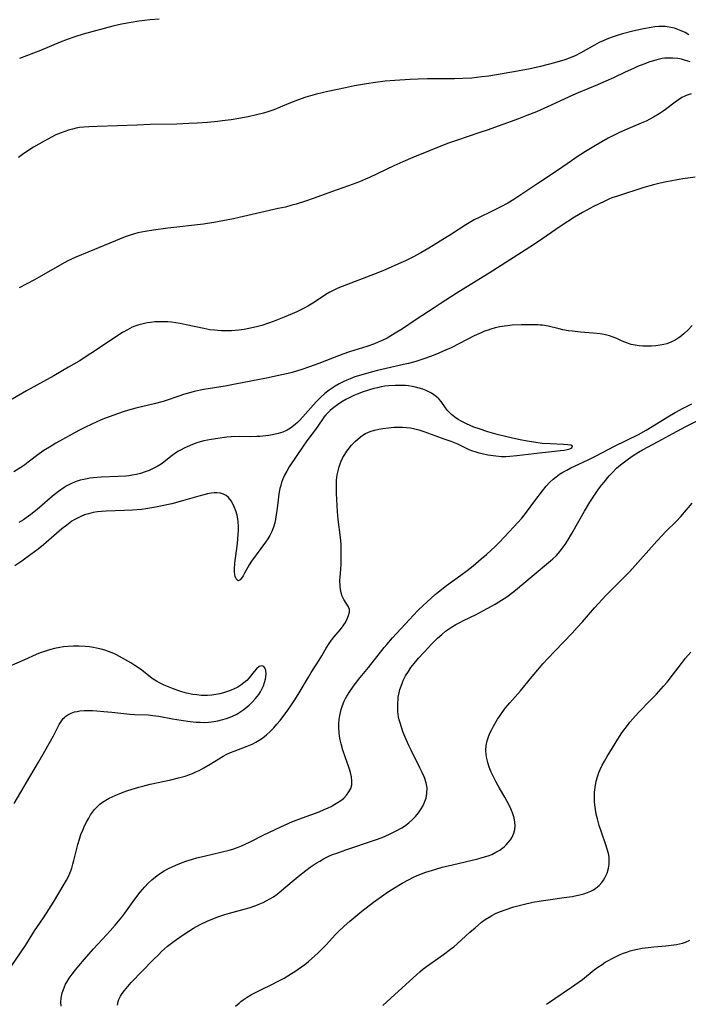
# Model space of a CAD drawing. Units: inches. Extents: x 2039793 to 2045244, y 184422 to 189882.
# Drawn here: x 2040659 to 2040772, y 186682 to 186849 of the extents above; entities that cross this region are included whole.
import ezdxf

# ---------------------------------------------------------------- set-up
doc = ezdxf.new("R2010")
doc.units = ezdxf.units.IN
doc.header["$MEASUREMENT"] = 0
doc.layers.add('c_20_T14S_R18E', color=105, linetype='Continuous')

msp = doc.modelspace()

# ---------------------------------------------------------------- linework, layer by layer
at = {"layer": 'c_20_T14S_R18E'}
for points, elevation in [([(2040772.9, 186836.23), (2040772.07, 186835.96), (2040771.8, 186835.85), (2040771.34, 186835.62), (2040770.76, 186835.25), (2040770.2, 186834.85), (2040768.55, 186833.58), (2040768.15, 186833.3), (2040767.46, 186832.84), (2040766.54, 186832.28), (2040765.91, 186831.95), (2040765.26, 186831.64), (2040764.43, 186831.27), (2040762.16, 186830.34), (2040760.77, 186829.71), (2040759.52, 186829.08), (2040758.86, 186828.73), (2040756.7, 186827.48), (2040755.04, 186826.47), (2040753.46, 186825.46), (2040752.65, 186824.91), (2040750.28, 186823.26), (2040746.95, 186821.08), (2040743.73, 186818.9), (2040742.92, 186818.38), (2040741.86, 186817.76), (2040740.61, 186817.09), (2040739.14, 186816.35), (2040737.02, 186815.32), (2040736.19, 186814.9), (2040735.6, 186814.57), (2040734.78, 186814.08), (2040732.35, 186812.51), (2040728.52, 186810.1), (2040727.15, 186809.31), (2040725.8, 186808.61), (2040724.56, 186808), (2040723.4, 186807.45), (2040721.65, 186806.66), (2040720.48, 186806.17), (2040719.47, 186805.77), (2040713.87, 186803.64), (2040713.15, 186803.34), (2040712.45, 186803.01), (2040711.76, 186802.66), (2040711.12, 186802.29), (2040709.18, 186801.01), (2040708.07, 186800.33), (2040707.44, 186799.99), (2040706.17, 186799.37), (2040705.38, 186799.01), (2040704.06, 186798.44), (2040702.38, 186797.77), (2040701.39, 186797.42), (2040700.26, 186797.06), (2040699.4, 186796.83), (2040698.1, 186796.53), (2040697.3, 186796.37), (2040696.39, 186796.24), (2040695.78, 186796.17), (2040695.17, 186796.13), (2040694.06, 186796.11), (2040693.43, 186796.13), (2040692.83, 186796.17), (2040692.24, 186796.23), (2040691.49, 186796.33), (2040690.46, 186796.51), (2040687.49, 186797.17), (2040686.44, 186797.38), (2040685.72, 186797.49), (2040685.01, 186797.59), (2040684.37, 186797.64), (2040683.69, 186797.68), (2040682.93, 186797.68), (2040682.17, 186797.65), (2040681.45, 186797.57), (2040680.9, 186797.49), (2040680.18, 186797.34), (2040679.47, 186797.15), (2040678.78, 186796.91), (2040678.37, 186796.75), (2040677.53, 186796.33), (2040676.7, 186795.86), (2040675.39, 186795.03), (2040673.15, 186793.51), (2040671.34, 186792.3), (2040669.35, 186791.03), (2040667.6, 186790), (2040665.08, 186788.55), (2040660.48, 186785.97), (2040658.06, 186784.56)], 1034), ([(2040773.57, 186822.12), (2040771.46, 186821.83), (2040769.6, 186821.54), (2040768.44, 186821.32), (2040767.64, 186821.13), (2040766.52, 186820.84), (2040764.91, 186820.37), (2040760.41, 186818.94), (2040759.5, 186818.62), (2040758.99, 186818.41), (2040758.15, 186818.04), (2040756.4, 186817.18), (2040754.5, 186816.17), (2040753.17, 186815.38), (2040752.05, 186814.66), (2040750.89, 186813.88), (2040746.72, 186811), (2040745.62, 186810.28), (2040738.74, 186805.88), (2040735.49, 186803.9), (2040733.17, 186802.43), (2040730.45, 186800.72), (2040729.41, 186800.05), (2040726.4, 186798.03), (2040724.08, 186796.5), (2040722.83, 186795.72), (2040721.46, 186794.92), (2040720.65, 186794.51), (2040719.96, 186794.2), (2040719.33, 186793.95), (2040718.05, 186793.49), (2040715.13, 186792.56), (2040713.98, 186792.17), (2040712.53, 186791.63), (2040709.92, 186790.61), (2040708.36, 186790.03), (2040707.03, 186789.59), (2040705.38, 186789.1), (2040704.73, 186788.94), (2040703.38, 186788.62), (2040701.07, 186788.15), (2040695.78, 186787.11), (2040694.05, 186786.8), (2040690.44, 186786.19), (2040688.84, 186785.86), (2040688.24, 186785.71), (2040687.03, 186785.37), (2040686.21, 186785.09), (2040684.26, 186784.41), (2040683.57, 186784.19), (2040682.07, 186783.77), (2040678.95, 186783.03), (2040677.72, 186782.7), (2040676.81, 186782.42), (2040675.08, 186781.83), (2040673.36, 186781.17), (2040672.47, 186780.79), (2040671.31, 186780.25), (2040670.58, 186779.9), (2040669.32, 186779.25), (2040665.44, 186777.12), (2040664.62, 186776.64), (2040663.42, 186775.88), (2040662.62, 186775.31), (2040660.76, 186773.91), (2040660.16, 186773.47), (2040659.51, 186773.03), (2040658.33, 186772.3)], 1032), ([(2040773.07, 186797.06), (2040772.33, 186796.26), (2040771.66, 186795.62), (2040770.95, 186795.04), (2040770.71, 186794.88), (2040770.16, 186794.55), (2040769.47, 186794.22), (2040768.75, 186793.96), (2040768.28, 186793.83), (2040767.65, 186793.69), (2040766.93, 186793.59), (2040766.2, 186793.53), (2040765.5, 186793.52), (2040764.73, 186793.54), (2040764.07, 186793.6), (2040763.42, 186793.7), (2040762.74, 186793.84), (2040762.14, 186794.03), (2040761.68, 186794.2), (2040761.23, 186794.39), (2040760.32, 186794.83), (2040759.71, 186795.09), (2040759.08, 186795.32), (2040758.63, 186795.43), (2040758.18, 186795.52), (2040757.49, 186795.62), (2040756.33, 186795.73), (2040754.15, 186795.91), (2040752.81, 186796.06), (2040752.15, 186796.15), (2040751.2, 186796.32), (2040750.59, 186796.45), (2040748.7, 186796.9), (2040747.76, 186797.07), (2040747.34, 186797.12), (2040746.96, 186797.15), (2040746.23, 186797.18), (2040745.5, 186797.18), (2040744.22, 186797.15), (2040742.61, 186797.07), (2040741.81, 186796.99), (2040741.33, 186796.93), (2040740.54, 186796.8), (2040739.76, 186796.63), (2040738.99, 186796.42), (2040738.54, 186796.27), (2040737.95, 186796.06), (2040737.36, 186795.82), (2040736.18, 186795.27), (2040733.73, 186793.97), (2040732.31, 186793.27), (2040730.97, 186792.68), (2040730.08, 186792.31), (2040728.83, 186791.81), (2040727.65, 186791.38), (2040726.34, 186790.96), (2040725.08, 186790.62), (2040724.25, 186790.42), (2040719.82, 186789.42), (2040718.77, 186789.15), (2040717.41, 186788.77), (2040716.03, 186788.33), (2040715.21, 186788.02), (2040714.66, 186787.79), (2040714.04, 186787.51), (2040713.36, 186787.17), (2040712.7, 186786.79), (2040712.17, 186786.46), (2040711.65, 186786.11), (2040710.94, 186785.56), (2040710.23, 186784.91), (2040709.84, 186784.52), (2040709.46, 186784.11), (2040707.2, 186781.57), (2040706.66, 186780.99), (2040706.29, 186780.62), (2040705.9, 186780.27), (2040705.15, 186779.68), (2040704.57, 186779.33), (2040703.82, 186779), (2040703.02, 186778.74), (2040702.31, 186778.57), (2040701.43, 186778.41), (2040700.95, 186778.35), (2040699.95, 186778.27), (2040699.44, 186778.24), (2040698.4, 186778.23), (2040696.42, 186778.24), (2040695.07, 186778.18), (2040694.34, 186778.12), (2040692.83, 186777.94), (2040691.73, 186777.76), (2040690.48, 186777.5), (2040689.87, 186777.34), (2040689.26, 186777.16), (2040688.57, 186776.92), (2040687.62, 186776.53), (2040687.12, 186776.29), (2040686.64, 186776.03), (2040686.17, 186775.75), (2040685.75, 186775.48), (2040684.88, 186774.85), (2040683.7, 186773.94), (2040683.22, 186773.6), (2040682.58, 186773.2), (2040681.92, 186772.84), (2040681.2, 186772.51), (2040680.53, 186772.26), (2040679.77, 186772.02), (2040679.05, 186771.84), (2040678.32, 186771.7), (2040677.79, 186771.62), (2040677.26, 186771.56), (2040675.97, 186771.48), (2040673.09, 186771.38), (2040671.81, 186771.27), (2040671.2, 186771.19), (2040670.75, 186771.12), (2040670.15, 186771), (2040669.56, 186770.85), (2040668.72, 186770.57), (2040667.94, 186770.23), (2040667.18, 186769.83), (2040666.84, 186769.63), (2040665.87, 186768.97), (2040665.16, 186768.41), (2040664.45, 186767.82), (2040662.66, 186766.24), (2040661.98, 186765.67), (2040661.22, 186765.07), (2040660.44, 186764.5), (2040659.94, 186764.16), (2040659.15, 186763.68)], 1030), ([(2040666.31, 186681.87), (2040666.29, 186682.62), (2040666.33, 186683.16), (2040666.39, 186683.58), (2040666.53, 186684.15), (2040666.71, 186684.71), (2040666.89, 186685.15), (2040667.09, 186685.58), (2040667.28, 186685.93), (2040667.7, 186686.63), (2040668.18, 186687.3), (2040668.73, 186688.01), (2040669.3, 186688.72), (2040670.27, 186689.84), (2040671.83, 186691.57), (2040674.02, 186693.94), (2040674.61, 186694.6), (2040675.47, 186695.59), (2040676.57, 186696.95), (2040677.08, 186697.63), (2040678.8, 186700), (2040679.68, 186701.13), (2040680.08, 186701.61), (2040680.5, 186702.08), (2040681.07, 186702.68), (2040681.67, 186703.24), (2040682.01, 186703.53), (2040682.49, 186703.91), (2040683.12, 186704.35), (2040683.78, 186704.75), (2040684.47, 186705.14), (2040685.1, 186705.45), (2040685.74, 186705.74), (2040686.41, 186706.02), (2040687.44, 186706.4), (2040688.57, 186706.75), (2040689.26, 186706.94), (2040690.51, 186707.25), (2040693.35, 186707.9), (2040694.74, 186708.26), (2040695.36, 186708.45), (2040696.25, 186708.76), (2040696.84, 186709.01), (2040697.43, 186709.27), (2040698.28, 186709.68), (2040700.64, 186710.84), (2040703.4, 186712.16), (2040704.98, 186712.88), (2040705.94, 186713.27), (2040708.54, 186714.22), (2040709.96, 186714.76), (2040710.84, 186715.12), (2040711.47, 186715.41), (2040712.02, 186715.68), (2040712.63, 186716.02), (2040713.21, 186716.37), (2040713.78, 186716.79), (2040714.12, 186717.08), (2040714.61, 186717.58), (2040715.01, 186718.11), (2040715.31, 186718.7), (2040715.49, 186719.32), (2040715.52, 186719.98), (2040715.44, 186720.66), (2040715.27, 186721.42), (2040715.04, 186722.15), (2040714.35, 186724.08), (2040713.97, 186725.2), (2040713.68, 186726.23), (2040713.52, 186726.95), (2040713.42, 186727.56), (2040713.34, 186728.17), (2040713.3, 186728.88), (2040713.31, 186729.67), (2040713.36, 186730.37), (2040713.47, 186731.06), (2040713.57, 186731.55), (2040713.7, 186732.05), (2040713.94, 186732.76), (2040714.22, 186733.45), (2040714.45, 186733.91), (2040714.66, 186734.31), (2040715.15, 186735.09), (2040715.67, 186735.85), (2040716.64, 186737.12), (2040718.3, 186739.18), (2040720.98, 186742.56), (2040721.42, 186743.08), (2040722.37, 186744.18), (2040725.24, 186747.32), (2040725.86, 186747.99), (2040726.71, 186748.85), (2040728.24, 186750.31), (2040729.57, 186751.5), (2040730.15, 186751.98), (2040731.53, 186753.03), (2040733.95, 186754.78), (2040735.01, 186755.59), (2040736.03, 186756.4), (2040737.38, 186757.55), (2040738.26, 186758.32), (2040739.77, 186759.71), (2040740.39, 186760.32), (2040741.32, 186761.28), (2040743.65, 186763.78), (2040744.25, 186764.46), (2040745.03, 186765.45), (2040746.47, 186767.35), (2040747.73, 186769.06), (2040748.36, 186769.85), (2040748.93, 186770.45), (2040749.54, 186771.02), (2040750.07, 186771.45), (2040750.63, 186771.86), (2040751.17, 186772.21), (2040751.86, 186772.59), (2040752.56, 186772.95), (2040755.38, 186774.26), (2040756.85, 186774.97), (2040759.95, 186776.6), (2040763.99, 186778.62), (2040765.26, 186779.31), (2040766.31, 186779.93), (2040768.97, 186781.57), (2040770.18, 186782.31), (2040771.54, 186783.05), (2040772.99, 186783.8)], 1030), ([(2040675.86, 186682.04), (2040675.98, 186682.68), (2040676.08, 186682.97), (2040676.37, 186683.56), (2040676.65, 186684.02), (2040677.03, 186684.53), (2040677.59, 186685.2), (2040678.2, 186685.86), (2040681.97, 186689.77), (2040682.83, 186690.63), (2040683.32, 186691.1), (2040684.33, 186692), (2040685.42, 186692.86), (2040686.78, 186693.83), (2040687.93, 186694.58), (2040688.74, 186695.06), (2040689.84, 186695.66), (2040691.15, 186696.29), (2040692.18, 186696.72), (2040692.83, 186696.97), (2040694.04, 186697.38), (2040694.78, 186697.59), (2040697.27, 186698.26), (2040698.15, 186698.51), (2040699.25, 186698.88), (2040699.93, 186699.16), (2040700.48, 186699.41), (2040701.02, 186699.69), (2040701.63, 186700.03), (2040702.22, 186700.39), (2040702.84, 186700.82), (2040703.57, 186701.38), (2040704.02, 186701.75), (2040706.06, 186703.5), (2040706.68, 186704.01), (2040707.74, 186704.82), (2040708.46, 186705.36), (2040709.46, 186706.04), (2040710.07, 186706.43), (2040710.7, 186706.79), (2040711.62, 186707.25), (2040712.25, 186707.52), (2040712.94, 186707.78), (2040714.46, 186708.31), (2040719.49, 186710), (2040720.6, 186710.41), (2040721.89, 186710.96), (2040722.99, 186711.51), (2040723.93, 186712.05), (2040724.38, 186712.35), (2040725.13, 186712.89), (2040725.81, 186713.49), (2040726.26, 186713.94), (2040726.78, 186714.58), (2040727.24, 186715.26), (2040727.51, 186715.73), (2040727.74, 186716.22), (2040727.91, 186716.64), (2040728.05, 186717.07), (2040728.21, 186717.88), (2040728.24, 186718.82), (2040728.09, 186719.66), (2040727.86, 186720.37), (2040727.74, 186720.65), (2040727.4, 186721.42), (2040727.02, 186722.2), (2040725.53, 186725.17), (2040725.2, 186725.86), (2040724.69, 186726.99), (2040724.2, 186728.18), (2040723.82, 186729.24), (2040723.66, 186729.79), (2040723.52, 186730.31), (2040723.41, 186730.84), (2040723.34, 186731.25), (2040723.29, 186731.71), (2040723.26, 186732.41), (2040723.27, 186733.12), (2040723.32, 186733.82), (2040723.36, 186734.14), (2040723.5, 186734.91), (2040723.63, 186735.44), (2040723.82, 186736.04), (2040724.05, 186736.64), (2040724.19, 186736.97), (2040724.59, 186737.76), (2040725.06, 186738.52), (2040725.5, 186739.15), (2040726.3, 186740.17), (2040726.78, 186740.74), (2040727.71, 186741.78), (2040729.03, 186743.18), (2040730, 186744.14), (2040730.7, 186744.77), (2040731.34, 186745.3), (2040732.01, 186745.79), (2040732.36, 186746.02), (2040733.11, 186746.47), (2040733.75, 186746.81), (2040734.41, 186747.14), (2040736.51, 186748.15), (2040738.37, 186749.13), (2040739.72, 186749.89), (2040740.36, 186750.26), (2040741.27, 186750.83), (2040741.72, 186751.14), (2040742.68, 186751.84), (2040743.18, 186752.24), (2040746.02, 186754.6), (2040749.08, 186757.2), (2040749.49, 186757.56), (2040750.09, 186758.14), (2040750.43, 186758.51), (2040751.09, 186759.3), (2040751.58, 186759.97), (2040751.99, 186760.59), (2040752.73, 186761.82), (2040754.87, 186765.62), (2040755.76, 186767.12), (2040756.52, 186768.32), (2040757.24, 186769.35), (2040757.78, 186770.07), (2040758.16, 186770.55), (2040759.03, 186771.58), (2040759.53, 186772.12), (2040760.29, 186772.88), (2040760.93, 186773.44), (2040761.61, 186773.98), (2040762.06, 186774.32), (2040762.92, 186774.93), (2040763.98, 186775.61), (2040764.64, 186775.99), (2040767.29, 186777.4), (2040769.8, 186778.79), (2040772, 186779.96), (2040773.78, 186780.86)], 1032), ([(2040703.47, 186769.97), (2040703.34, 186769.47), (2040703.16, 186768.53), (2040703.02, 186767.57), (2040702.8, 186765.67), (2040702.67, 186764.74), (2040702.58, 186764.22), (2040702.46, 186763.65), (2040702.25, 186762.91), (2040701.98, 186762.2), (2040701.65, 186761.53), (2040701.28, 186760.93), (2040700.89, 186760.37), (2040698.54, 186757.19), (2040698.13, 186756.56), (2040697.35, 186755.14), (2040697.1, 186754.7), (2040696.85, 186754.3), (2040696.62, 186754.01), (2040696.27, 186753.86), (2040695.92, 186754.17), (2040695.77, 186754.55), (2040695.69, 186754.93), (2040695.66, 186755.37), (2040695.66, 186755.82), (2040695.73, 186756.8), (2040696.15, 186760.13), (2040696.29, 186761.68), (2040696.31, 186762.38), (2040696.31, 186763.07), (2040696.27, 186763.75), (2040696.2, 186764.31), (2040696.08, 186764.92), (2040695.88, 186765.66), (2040695.62, 186766.35), (2040695.38, 186766.85), (2040695.06, 186767.39), (2040694.62, 186767.91), (2040694.22, 186768.25), (2040693.77, 186768.51), (2040693.28, 186768.68), (2040692.66, 186768.74), (2040692.2, 186768.72), (2040691.73, 186768.66), (2040691.1, 186768.55), (2040690.46, 186768.4), (2040689.59, 186768.18), (2040686.85, 186767.38), (2040685.04, 186766.89), (2040683.15, 186766.46), (2040681.98, 186766.23), (2040680.68, 186766.02), (2040679.92, 186765.92), (2040678.41, 186765.78), (2040677.06, 186765.72), (2040673.94, 186765.63), (2040673.18, 186765.58), (2040672.46, 186765.5), (2040671.77, 186765.39), (2040670.94, 186765.2), (2040670.29, 186764.99), (2040669.65, 186764.74), (2040668.97, 186764.41), (2040668.55, 186764.17), (2040668.14, 186763.91), (2040667.27, 186763.28), (2040666.43, 186762.62), (2040663.32, 186759.95), (2040662.43, 186759.22), (2040661.18, 186758.27), (2040659.67, 186757.19), (2040658.51, 186756.4)], 1028), ([(2040695.82, 186681.84), (2040696.46, 186682.4), (2040696.75, 186682.63), (2040697.14, 186682.92), (2040697.81, 186683.38), (2040698.5, 186683.82), (2040699.42, 186684.32), (2040699.98, 186684.6), (2040702.21, 186685.65), (2040702.72, 186685.91), (2040704.04, 186686.63), (2040705.28, 186687.37), (2040705.87, 186687.74), (2040707.01, 186688.53), (2040707.56, 186688.94), (2040708.16, 186689.42), (2040708.73, 186689.91), (2040709.72, 186690.83), (2040710.72, 186691.81), (2040711.2, 186692.31), (2040712.68, 186693.91), (2040713.19, 186694.44), (2040714.18, 186695.39), (2040715.16, 186696.25), (2040717.19, 186697.93), (2040719.16, 186699.44), (2040720.9, 186700.7), (2040721.53, 186701.13), (2040722.69, 186701.89), (2040724.01, 186702.68), (2040725.19, 186703.31), (2040725.83, 186703.63), (2040726.57, 186703.95), (2040727.29, 186704.25), (2040728.03, 186704.52), (2040729.51, 186705), (2040730.8, 186705.37), (2040732.52, 186705.8), (2040736.79, 186706.8), (2040737.54, 186707), (2040738.58, 186707.33), (2040739.15, 186707.55), (2040739.86, 186707.9), (2040740.52, 186708.29), (2040741.25, 186708.84), (2040741.62, 186709.19), (2040741.96, 186709.55), (2040742.31, 186710), (2040742.6, 186710.47), (2040742.89, 186711.16), (2040743.04, 186711.77), (2040743.1, 186712.4), (2040743.08, 186713.01), (2040742.94, 186713.75), (2040742.69, 186714.57), (2040742.4, 186715.28), (2040742.06, 186715.99), (2040741.79, 186716.51), (2040741.39, 186717.22), (2040740.45, 186718.78), (2040739.91, 186719.75), (2040739.34, 186720.88), (2040739.07, 186721.48), (2040738.75, 186722.28), (2040738.49, 186723.1), (2040738.33, 186723.78), (2040738.22, 186724.45), (2040738.18, 186725.15), (2040738.23, 186725.95), (2040738.41, 186726.79), (2040738.69, 186727.61), (2040738.91, 186728.15), (2040739.18, 186728.69), (2040739.46, 186729.23), (2040740.15, 186730.41), (2040740.58, 186731.07), (2040740.92, 186731.57), (2040741.49, 186732.33), (2040742.24, 186733.22), (2040744.05, 186735.24), (2040744.56, 186735.84), (2040746.02, 186737.67), (2040746.93, 186738.77), (2040747.79, 186739.77), (2040748.66, 186740.72), (2040749.81, 186741.96), (2040752.74, 186744.97), (2040753.63, 186745.92), (2040754.51, 186746.89), (2040756.54, 186749.25), (2040758.52, 186751.39), (2040759.52, 186752.44), (2040761.78, 186754.66), (2040762.5, 186755.39), (2040767.08, 186760.53), (2040768.02, 186761.54), (2040768.52, 186762.05), (2040770.46, 186763.98), (2040771.12, 186764.7), (2040773.04, 186766.97)], 1034)]:
    msp.add_lwpolyline(points, dxfattribs=dict(at, elevation=elevation))
for points in [[(2040772.49, 186846.23, 1038), (2040771.85, 186846.6, 1038), (2040771.19, 186846.92, 1038), (2040770.66, 186847.14, 1038), (2040770.07, 186847.34, 1038), (2040769.47, 186847.49, 1038), (2040768.86, 186847.59, 1038), (2040768.48, 186847.63, 1038), (2040768.05, 186847.64, 1038), (2040767.4, 186847.62, 1038), (2040766.75, 186847.56, 1038), (2040766.1, 186847.47, 1038), (2040764.81, 186847.25, 1038), (2040763.03, 186846.86, 1038), (2040761.25, 186846.39, 1038), (2040760.52, 186846.17, 1038), (2040759.52, 186845.84, 1038), (2040758.9, 186845.6, 1038), (2040758.11, 186845.27, 1038), (2040757.33, 186844.9, 1038), (2040756.54, 186844.48, 1038), (2040754.24, 186843.16, 1038), (2040753.41, 186842.73, 1038), (2040753.01, 186842.54, 1038), (2040752.27, 186842.26, 1038), (2040751.52, 186842.01, 1038), (2040749.79, 186841.5, 1038), (2040747.39, 186840.86, 1038), (2040745.68, 186840.47, 1038), (2040743.52, 186840.06, 1038), (2040738.65, 186839.25, 1038), (2040737.48, 186839.09, 1038), (2040735.78, 186838.91, 1038), (2040734.25, 186838.81, 1038), (2040732.86, 186838.77, 1038), (2040728.31, 186838.77, 1038), (2040726.74, 186838.74, 1038), (2040725.35, 186838.68, 1038), (2040722.76, 186838.51, 1038), (2040721.12, 186838.37, 1038), (2040719.51, 186838.17, 1038), (2040717.97, 186837.93, 1038), (2040715.97, 186837.58, 1038), (2040714.41, 186837.26, 1038), (2040711.41, 186836.62, 1038), (2040709.52, 186836.18, 1038), (2040708.52, 186835.91, 1038), (2040707.69, 186835.66, 1038), (2040706.29, 186835.18, 1038), (2040704.84, 186834.61, 1038), (2040703.39, 186834, 1038), (2040702.29, 186833.56, 1038), (2040701.28, 186833.21, 1038), (2040700.57, 186832.99, 1038), (2040699.36, 186832.66, 1038), (2040697.97, 186832.35, 1038), (2040696.41, 186832.06, 1038), (2040695.09, 186831.86, 1038), (2040694.1, 186831.72, 1038), (2040692.76, 186831.56, 1038), (2040691.06, 186831.4, 1038), (2040689.31, 186831.27, 1038), (2040687.92, 186831.2, 1038), (2040685.89, 186831.13, 1038), (2040681.41, 186831.03, 1038), (2040679.19, 186830.95, 1038), (2040675.86, 186830.81, 1038), (2040672.4, 186830.74, 1038), (2040671.01, 186830.68, 1038), (2040670.15, 186830.61, 1038), (2040669.45, 186830.52, 1038), (2040668.89, 186830.42, 1038), (2040668.23, 186830.28, 1038), (2040667.57, 186830.1, 1038), (2040666.93, 186829.89, 1038), (2040665.97, 186829.51, 1038), (2040665.32, 186829.22, 1038), (2040664.67, 186828.9, 1038), (2040663.45, 186828.25, 1038), (2040661.67, 186827.2, 1038), (2040660.52, 186826.46, 1038), (2040659.82, 186825.97, 1038), (2040659.13, 186825.47, 1038)], [(2040682.9, 186848.87, 1040), (2040681.41, 186848.75, 1040), (2040679.45, 186848.52, 1040), (2040678.18, 186848.33, 1040), (2040676.54, 186848.02, 1040), (2040675.05, 186847.67, 1040), (2040670.08, 186846.31, 1040), (2040668.65, 186845.88, 1040), (2040667.33, 186845.44, 1040), (2040666.16, 186844.99, 1040), (2040662.84, 186843.59, 1040), (2040659.28, 186842.23, 1040)], [(2040772.71, 186841.64, 1036), (2040771.96, 186841.9, 1036), (2040771.24, 186842.11, 1036), (2040770.66, 186842.22, 1036), (2040769.77, 186842.3, 1036), (2040768.88, 186842.29, 1036), (2040768.44, 186842.25, 1036), (2040768.01, 186842.19, 1036), (2040767.09, 186842, 1036), (2040766.5, 186841.83, 1036), (2040765.91, 186841.65, 1036), (2040764.87, 186841.28, 1036), (2040763.8, 186840.84, 1036), (2040763.12, 186840.55, 1036), (2040761.74, 186839.92, 1036), (2040759.76, 186838.97, 1036), (2040758.44, 186838.37, 1036), (2040757.04, 186837.76, 1036), (2040753.77, 186836.4, 1036), (2040752.85, 186836.01, 1036), (2040748.6, 186834.04, 1036), (2040746.71, 186833.21, 1036), (2040745.1, 186832.55, 1036), (2040743.69, 186832.01, 1036), (2040738.36, 186830.08, 1036), (2040737.16, 186829.67, 1036), (2040733.19, 186828.37, 1036), (2040731.67, 186827.81, 1036), (2040725.84, 186825.47, 1036), (2040724.13, 186824.76, 1036), (2040722.61, 186824.07, 1036), (2040718.48, 186822.1, 1036), (2040717.8, 186821.79, 1036), (2040716.79, 186821.36, 1036), (2040714.91, 186820.67, 1036), (2040712.03, 186819.68, 1036), (2040709.15, 186818.61, 1036), (2040707.51, 186818.02, 1036), (2040706.08, 186817.58, 1036), (2040705.37, 186817.38, 1036), (2040704.25, 186817.09, 1036), (2040703.04, 186816.82, 1036), (2040700.08, 186816.18, 1036), (2040696.44, 186815.31, 1036), (2040695.48, 186815.11, 1036), (2040692.14, 186814.49, 1036), (2040690.38, 186814.21, 1036), (2040684.4, 186813.51, 1036), (2040681.97, 186813.19, 1036), (2040680.55, 186812.96, 1036), (2040679.31, 186812.7, 1036), (2040678.54, 186812.5, 1036), (2040678, 186812.33, 1036), (2040677.17, 186812.03, 1036), (2040671.01, 186809.53, 1036), (2040668.83, 186808.59, 1036), (2040667.47, 186807.96, 1036), (2040666.97, 186807.71, 1036), (2040666.03, 186807.21, 1036), (2040662.61, 186805.23, 1036), (2040661.8, 186804.79, 1036), (2040659.21, 186803.41, 1036)], [(2040657.86, 186688.6, 1028), (2040660.29, 186692.11, 1028), (2040661.84, 186694.6, 1028), (2040663.36, 186696.84, 1028), (2040664.26, 186698.21, 1028), (2040665.05, 186699.46, 1028), (2040666.86, 186702.51, 1028), (2040667.24, 186703.18, 1028), (2040667.56, 186703.82, 1028), (2040667.85, 186704.46, 1028), (2040668.12, 186705.22, 1028), (2040668.32, 186705.87, 1028), (2040668.49, 186706.53, 1028), (2040669.15, 186709.22, 1028), (2040669.42, 186710.15, 1028), (2040669.68, 186710.93, 1028), (2040669.97, 186711.67, 1028), (2040670.29, 186712.38, 1028), (2040670.67, 186713.12, 1028), (2040670.99, 186713.68, 1028), (2040671.32, 186714.23, 1028), (2040671.64, 186714.69, 1028), (2040671.98, 186715.13, 1028), (2040672.48, 186715.68, 1028), (2040672.86, 186716.02, 1028), (2040673.32, 186716.38, 1028), (2040673.89, 186716.75, 1028), (2040674.48, 186717.08, 1028), (2040675.44, 186717.54, 1028), (2040676.52, 186717.98, 1028), (2040677.43, 186718.29, 1028), (2040678.34, 186718.59, 1028), (2040679.46, 186718.93, 1028), (2040680.12, 186719.11, 1028), (2040681.41, 186719.44, 1028), (2040684.86, 186720.18, 1028), (2040686.19, 186720.49, 1028), (2040687.3, 186720.81, 1028), (2040687.92, 186721.02, 1028), (2040688.53, 186721.25, 1028), (2040689.11, 186721.5, 1028), (2040689.67, 186721.76, 1028), (2040690.48, 186722.18, 1028), (2040691.53, 186722.79, 1028), (2040692.98, 186723.71, 1028), (2040693.72, 186724.15, 1028), (2040694.37, 186724.5, 1028), (2040694.99, 186724.78, 1028), (2040695.62, 186725.04, 1028), (2040697.8, 186725.87, 1028), (2040698.62, 186726.22, 1028), (2040699.25, 186726.54, 1028), (2040699.85, 186726.89, 1028), (2040700.43, 186727.28, 1028), (2040701.06, 186727.78, 1028), (2040701.66, 186728.33, 1028), (2040702.28, 186728.95, 1028), (2040702.83, 186729.56, 1028), (2040703.35, 186730.2, 1028), (2040704.65, 186731.93, 1028), (2040705.32, 186732.88, 1028), (2040705.85, 186733.69, 1028), (2040706.58, 186734.9, 1028), (2040708.14, 186737.55, 1028), (2040708.63, 186738.34, 1028), (2040709.99, 186740.41, 1028), (2040710.43, 186741.15, 1028), (2040711.18, 186742.47, 1028), (2040711.64, 186743.22, 1028), (2040712.03, 186743.79, 1028), (2040712.43, 186744.29, 1028), (2040713.54, 186745.57, 1028), (2040713.94, 186746.06, 1028), (2040714.16, 186746.38, 1028), (2040714.42, 186746.8, 1028), (2040714.71, 186747.41, 1028), (2040714.94, 186747.99, 1028), (2040715.1, 186748.51, 1028), (2040715.13, 186748.98, 1028), (2040714.96, 186749.45, 1028), (2040714.16, 186750.68, 1028), (2040713.87, 186751.24, 1028), (2040713.68, 186751.78, 1028), (2040713.56, 186752.36, 1028), (2040713.5, 186752.91, 1028), (2040713.49, 186753.9, 1028), (2040713.52, 186754.48, 1028), (2040713.62, 186755.74, 1028), (2040713.68, 186756.66, 1028), (2040713.72, 186758.18, 1028), (2040713.7, 186759.33, 1028), (2040713.67, 186760.01, 1028), (2040713.57, 186761.15, 1028), (2040713.21, 186764.21, 1028), (2040713.1, 186765.55, 1028), (2040712.91, 186768.64, 1028), (2040712.89, 186769.53, 1028), (2040712.89, 186770.24, 1028), (2040712.93, 186770.86, 1028), (2040713.03, 186771.77, 1028), (2040713.16, 186772.46, 1028), (2040713.34, 186773.12, 1028), (2040713.51, 186773.62, 1028), (2040713.71, 186774.11, 1028), (2040713.98, 186774.68, 1028), (2040714.29, 186775.23, 1028), (2040714.63, 186775.76, 1028), (2040714.86, 186776.07, 1028), (2040715.44, 186776.77, 1028), (2040716.06, 186777.41, 1028), (2040716.5, 186777.83, 1028), (2040716.96, 186778.21, 1028), (2040717.5, 186778.58, 1028), (2040717.83, 186778.77, 1028), (2040718.6, 186779.1, 1028), (2040719.33, 186779.33, 1028), (2040720.09, 186779.5, 1028), (2040720.75, 186779.62, 1028), (2040721.68, 186779.74, 1028), (2040722.62, 186779.82, 1028), (2040723.3, 186779.84, 1028), (2040724.04, 186779.82, 1028), (2040724.74, 186779.78, 1028), (2040725.43, 186779.7, 1028), (2040726.16, 186779.57, 1028), (2040726.84, 186779.39, 1028), (2040727.69, 186779.11, 1028), (2040729.51, 186778.43, 1028), (2040731.08, 186777.89, 1028), (2040732.22, 186777.47, 1028), (2040732.8, 186777.24, 1028), (2040733.37, 186776.99, 1028), (2040734.59, 186776.37, 1028), (2040735.19, 186776.1, 1028), (2040735.72, 186775.88, 1028), (2040736.45, 186775.65, 1028), (2040736.99, 186775.49, 1028), (2040737.54, 186775.36, 1028), (2040738.51, 186775.18, 1028), (2040739.83, 186774.99, 1028), (2040740.83, 186774.9, 1028), (2040741.53, 186774.89, 1028), (2040742.24, 186774.92, 1028), (2040743.43, 186775.04, 1028), (2040745.34, 186775.29, 1028), (2040747.26, 186775.52, 1028), (2040750.81, 186775.87, 1028), (2040751.4, 186775.95, 1028), (2040751.93, 186776.05, 1028), (2040752.36, 186776.16, 1028), (2040752.7, 186776.33, 1028), (2040752.82, 186776.62, 1028), (2040752.54, 186776.79, 1028), (2040752.04, 186776.87, 1028), (2040751.28, 186776.93, 1028), (2040749.08, 186777.01, 1028), (2040747.69, 186777.1, 1028), (2040746.28, 186777.28, 1028), (2040745.18, 186777.46, 1028), (2040743.98, 186777.7, 1028), (2040742.66, 186777.98, 1028), (2040741.5, 186778.25, 1028), (2040740.06, 186778.6, 1028), (2040738.5, 186779.04, 1028), (2040737.02, 186779.53, 1028), (2040736.15, 186779.86, 1028), (2040735.54, 186780.11, 1028), (2040734.9, 186780.39, 1028), (2040734.11, 186780.79, 1028), (2040733.5, 186781.14, 1028), (2040732.92, 186781.51, 1028), (2040732.33, 186781.98, 1028), (2040732, 186782.3, 1028), (2040731.7, 186782.64, 1028), (2040731.34, 186783.11, 1028), (2040730.58, 186784.19, 1028), (2040730.23, 186784.62, 1028), (2040729.83, 186784.99, 1028), (2040729.39, 186785.33, 1028), (2040728.95, 186785.6, 1028), (2040728.53, 186785.82, 1028), (2040728.09, 186786.02, 1028), (2040727.49, 186786.26, 1028), (2040726.9, 186786.45, 1028), (2040726.28, 186786.6, 1028), (2040725.69, 186786.72, 1028), (2040725.1, 186786.81, 1028), (2040724.6, 186786.86, 1028), (2040724.01, 186786.9, 1028), (2040723.41, 186786.91, 1028), (2040722.82, 186786.91, 1028), (2040721.72, 186786.83, 1028), (2040721.09, 186786.76, 1028), (2040720.46, 186786.66, 1028), (2040719.83, 186786.52, 1028), (2040719.2, 186786.37, 1028), (2040718.3, 186786.11, 1028), (2040717.41, 186785.8, 1028), (2040716.41, 186785.42, 1028), (2040715.83, 186785.17, 1028), (2040714.92, 186784.73, 1028), (2040714.48, 186784.5, 1028), (2040713.78, 186784.1, 1028), (2040713.05, 186783.63, 1028), (2040712.43, 186783.17, 1028), (2040711.84, 186782.68, 1028), (2040711.42, 186782.26, 1028), (2040711.1, 186781.91, 1028), (2040710.78, 186781.51, 1028), (2040710.47, 186781.09, 1028), (2040709.33, 186779.44, 1028), (2040708.81, 186778.71, 1028), (2040707.91, 186777.52, 1028), (2040707.24, 186776.6, 1028), (2040704.91, 186773.11, 1028), (2040704.49, 186772.42, 1028), (2040704.11, 186771.71, 1028), (2040703.79, 186770.94, 1028), (2040703.62, 186770.46, 1028), (2040703.47, 186769.97, 1028)], [(2040658.41, 186716.18, 1026), (2040659.49, 186718.07, 1026), (2040661.03, 186720.7, 1026), (2040662.48, 186723.13, 1026), (2040663.58, 186725.02, 1026), (2040665.02, 186727.62, 1026), (2040666, 186729.51, 1026), (2040666.43, 186730.2, 1026), (2040666.69, 186730.52, 1026), (2040666.9, 186730.73, 1026), (2040667.13, 186730.93, 1026), (2040667.45, 186731.15, 1026), (2040668, 186731.43, 1026), (2040668.61, 186731.65, 1026), (2040669.05, 186731.75, 1026), (2040669.51, 186731.82, 1026), (2040670.21, 186731.87, 1026), (2040670.91, 186731.89, 1026), (2040671.62, 186731.88, 1026), (2040672.37, 186731.84, 1026), (2040673.55, 186731.75, 1026), (2040674.92, 186731.62, 1026), (2040677.97, 186731.28, 1026), (2040678.71, 186731.23, 1026), (2040681.05, 186731.14, 1026), (2040681.86, 186731.07, 1026), (2040682.86, 186730.92, 1026), (2040685.14, 186730.51, 1026), (2040686.63, 186730.26, 1026), (2040688.13, 186730.05, 1026), (2040689.16, 186729.94, 1026), (2040689.84, 186729.9, 1026), (2040690.52, 186729.89, 1026), (2040691.23, 186729.92, 1026), (2040692.13, 186730.02, 1026), (2040692.81, 186730.14, 1026), (2040693.48, 186730.3, 1026), (2040694.32, 186730.55, 1026), (2040695.2, 186730.88, 1026), (2040696.05, 186731.29, 1026), (2040696.58, 186731.61, 1026), (2040697.24, 186732.07, 1026), (2040698.15, 186732.82, 1026), (2040698.71, 186733.35, 1026), (2040699.23, 186733.91, 1026), (2040699.5, 186734.25, 1026), (2040699.76, 186734.61, 1026), (2040700.04, 186735.05, 1026), (2040700.28, 186735.5, 1026), (2040700.54, 186736.08, 1026), (2040700.74, 186736.64, 1026), (2040700.89, 186737.19, 1026), (2040700.96, 186737.63, 1026), (2040700.99, 186738.05, 1026), (2040700.95, 186738.65, 1026), (2040700.8, 186739.11, 1026), (2040700.61, 186739.34, 1026), (2040700.26, 186739.46, 1026), (2040699.8, 186739.32, 1026), (2040699.37, 186738.95, 1026), (2040698.99, 186738.5, 1026), (2040698.13, 186737.45, 1026), (2040697.71, 186737, 1026), (2040697.25, 186736.58, 1026), (2040696.75, 186736.21, 1026), (2040696.21, 186735.87, 1026), (2040695.39, 186735.46, 1026), (2040694.62, 186735.15, 1026), (2040693.81, 186734.89, 1026), (2040693.18, 186734.73, 1026), (2040692.5, 186734.6, 1026), (2040691.81, 186734.51, 1026), (2040691.11, 186734.46, 1026), (2040690.4, 186734.45, 1026), (2040690, 186734.46, 1026), (2040689.3, 186734.52, 1026), (2040688.61, 186734.62, 1026), (2040687.54, 186734.84, 1026), (2040686.73, 186735.06, 1026), (2040686.23, 186735.22, 1026), (2040685.16, 186735.6, 1026), (2040684.6, 186735.83, 1026), (2040683.74, 186736.21, 1026), (2040683.09, 186736.53, 1026), (2040682.46, 186736.86, 1026), (2040681.9, 186737.2, 1026), (2040681.45, 186737.52, 1026), (2040679.95, 186738.74, 1026), (2040679.4, 186739.13, 1026), (2040678.82, 186739.51, 1026), (2040678.11, 186739.94, 1026), (2040676.22, 186741.03, 1026), (2040675.72, 186741.29, 1026), (2040675.22, 186741.54, 1026), (2040674.36, 186741.9, 1026), (2040673.73, 186742.11, 1026), (2040673.08, 186742.29, 1026), (2040672.33, 186742.45, 1026), (2040671.83, 186742.55, 1026), (2040671.12, 186742.65, 1026), (2040670.39, 186742.73, 1026), (2040669.4, 186742.78, 1026), (2040668.35, 186742.78, 1026), (2040667.53, 186742.74, 1026), (2040666.73, 186742.66, 1026), (2040666.11, 186742.56, 1026), (2040665.22, 186742.38, 1026), (2040664.34, 186742.16, 1026), (2040663.49, 186741.9, 1026), (2040662.78, 186741.65, 1026), (2040662.08, 186741.36, 1026), (2040660.15, 186740.48, 1026), (2040657.56, 186739.35, 1026)], [(2040720.74, 186681.99, 1036), (2040722.09, 186683.2, 1036), (2040726.51, 186687.25, 1036), (2040726.98, 186687.67, 1036), (2040727.46, 186688.06, 1036), (2040728.13, 186688.58, 1036), (2040731.02, 186690.61, 1036), (2040732.21, 186691.5, 1036), (2040732.73, 186691.92, 1036), (2040733.31, 186692.42, 1036), (2040735.46, 186694.39, 1036), (2040736.33, 186695.15, 1036), (2040737.45, 186696.07, 1036), (2040738.07, 186696.53, 1036), (2040738.71, 186696.95, 1036), (2040739.16, 186697.21, 1036), (2040739.9, 186697.58, 1036), (2040740.67, 186697.9, 1036), (2040741.45, 186698.19, 1036), (2040742.88, 186698.66, 1036), (2040743.6, 186698.87, 1036), (2040744.48, 186699.09, 1036), (2040746.11, 186699.44, 1036), (2040747.5, 186699.68, 1036), (2040748.71, 186699.86, 1036), (2040751.39, 186700.23, 1036), (2040752.75, 186700.44, 1036), (2040753.49, 186700.57, 1036), (2040754.07, 186700.7, 1036), (2040754.71, 186700.87, 1036), (2040755.34, 186701.08, 1036), (2040755.93, 186701.33, 1036), (2040756.36, 186701.55, 1036), (2040756.79, 186701.82, 1036), (2040757.33, 186702.27, 1036), (2040757.79, 186702.78, 1036), (2040758.07, 186703.17, 1036), (2040758.31, 186703.57, 1036), (2040758.69, 186704.39, 1036), (2040758.93, 186705.23, 1036), (2040759.03, 186705.92, 1036), (2040759.04, 186706.64, 1036), (2040759, 186707.09, 1036), (2040758.9, 186707.7, 1036), (2040758.7, 186708.43, 1036), (2040758.47, 186709.16, 1036), (2040757.72, 186711.3, 1036), (2040757.35, 186712.45, 1036), (2040757.03, 186713.58, 1036), (2040756.85, 186714.36, 1036), (2040756.7, 186715.14, 1036), (2040756.59, 186715.95, 1036), (2040756.55, 186716.46, 1036), (2040756.53, 186717.26, 1036), (2040756.56, 186718.05, 1036), (2040756.65, 186718.84, 1036), (2040756.84, 186719.92, 1036), (2040757.04, 186720.68, 1036), (2040757.29, 186721.43, 1036), (2040757.5, 186721.94, 1036), (2040757.84, 186722.65, 1036), (2040758.22, 186723.35, 1036), (2040758.68, 186724.13, 1036), (2040760.49, 186727.06, 1036), (2040761.17, 186728.09, 1036), (2040761.71, 186728.84, 1036), (2040762.11, 186729.37, 1036), (2040762.53, 186729.9, 1036), (2040763.04, 186730.51, 1036), (2040763.99, 186731.54, 1036), (2040765.98, 186733.57, 1036), (2040767.03, 186734.68, 1036), (2040768.24, 186736.02, 1036), (2040768.83, 186736.7, 1036), (2040769.74, 186737.85, 1036), (2040771.25, 186739.85, 1036), (2040771.95, 186740.73, 1036), (2040772.81, 186741.78, 1036)], [(2040748.44, 186682.18, 1038), (2040752.66, 186685.06, 1038), (2040753.78, 186685.86, 1038), (2040754.5, 186686.4, 1038), (2040756.51, 186688, 1038), (2040757.12, 186688.45, 1038), (2040757.82, 186688.94, 1038), (2040758.37, 186689.29, 1038), (2040758.93, 186689.62, 1038), (2040759.54, 186689.95, 1038), (2040760.21, 186690.29, 1038), (2040760.9, 186690.6, 1038), (2040761.42, 186690.81, 1038), (2040762, 186691.02, 1038), (2040762.59, 186691.21, 1038), (2040763.02, 186691.33, 1038), (2040763.82, 186691.52, 1038), (2040764.63, 186691.67, 1038), (2040765.61, 186691.81, 1038), (2040766.56, 186691.91, 1038), (2040768.58, 186692.08, 1038), (2040769.5, 186692.17, 1038), (2040770.39, 186692.3, 1038), (2040771.41, 186692.52, 1038), (2040771.92, 186692.69, 1038), (2040772.66, 186693.02, 1038)]]:
    msp.add_polyline3d(points, dxfattribs=at)

doc.saveas('drawing.dxf')
